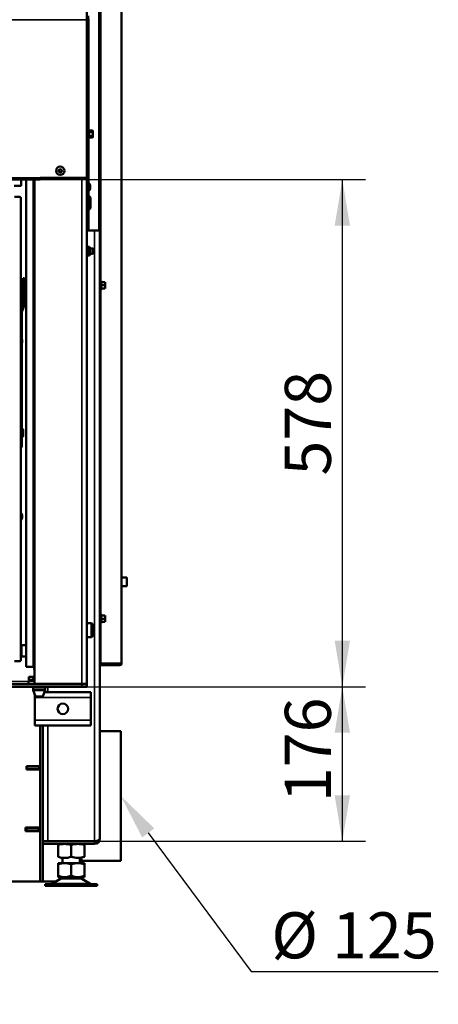
# Model space of a CAD drawing. Units: millimetres. Extents: x -420 to 1211, y -24 to 1188.
# Drawn here: x 167 to 215, y 413 to 526 of the extents above; entities that cross this region are included whole.
import ezdxf
from ezdxf import colors
from ezdxf.entities.mleader import LeaderData, LeaderLine
from ezdxf.enums import TextEntityAlignment as Align
from ezdxf.math import Vec2, Vec3

# ---------------------------------------------------------------- set-up
doc = ezdxf.new("R2010")
doc.units = ezdxf.units.MM
for name, color, linetype in [('C__USERS_SEHNAL_', 7, 'Continuous'), ('Default', 7, 'Continuous'), ('H07-011-0', 7, 'Continuous'), ('H09-119-0', 7, 'Continuous'), ('H09-120-1', 7, 'Continuous'), ('H19-203-0', 7, 'Continuous'), ('H31-147R-1', 7, 'Continuous'), ('H32-031-0', 7, 'Continuous'), ('H32-033R-3', 7, 'Continuous'), ('H32-052-1', 7, 'Continuous'), ('H32-058-8', 7, 'Continuous'), ('H32-059-0', 7, 'Continuous'), ('H32-203-2', 7, 'Continuous'), ('H32-205L-1', 7, 'Continuous'), ('H32-206-1', 7, 'Continuous'), ('H32-207-0', 7, 'Continuous'), ('H32-208-0', 7, 'Continuous'), ('H32-210-1', 7, 'Continuous'), ('H32-213L-0', 7, 'Continuous'), ('HD-174-0', 7, 'Continuous'), ('HT-473-0', 7, 'Continuous'), ('HZ-089-1', 7, 'Continuous'), ('HZ-711-0', 7, 'Continuous'), ('NUT_DIN_934_1987', 7, 'Continuous'), ('NUT_DIN_EN_ISO_4', 7, 'Continuous'), ('PO-015-1', 7, 'Continuous'), ('RIVET_DIN_7338_C', 7, 'Continuous'), ('SCREW_DIN_7991_M', 7, 'Continuous'), ('SCREW_DIN_912_M6', 7, 'Continuous'), ('SCREW_DIN_ISO_10', 7, 'Continuous'), ('SCREW_ISO_7380_M', 7, 'Continuous'), ('WASHER_DIN_125_1', 7, 'Continuous')]:
    doc.layers.add(name, color=color, linetype=linetype)
doc.styles.add('SEACAD_Arial', font='arial.ttf')
doc.dimstyles.new('ISO', dxfattribs={"dimtxt": 5.25, "dimasz": 5.25, "dimexe": 2.625, "dimexo": 0, "dimgap": 1.3125, "dimtad": 1, "dimlfac": 10, "dimtxsty": 'SEACAD_Arial', "dimblk1": '_SE_FILLED', "dimblk2": '_SE_FILLED', "dimsah": 1, "dimcen": 2.625, "dimadec": 0, "dimazin": 0, "dimtfac": 0.5, "dimtdec": 3, "dimtmove": 0, "dimatfit": 3, "dimfxl": 0, "dimarcsym": 0})

# ---------------------------------------------------------------- blocks, each defined once
blk = doc.blocks.new('SE38')
at = {"layer": 'C__USERS_SEHNAL_', "color": 7, "linetype": 'Continuous', "lineweight": 50}
for p, q in [((168.09, 450.79), (168.02, 450.79)), ((168.02, 450.79), (168.02, 450.39)), ((168.02, 450.39), (168.09, 450.39)), ((168.44, 450.79), (168.09, 450.79)), ((168.44, 450.39), (168.09, 450.39)), ((168.44, 450.79), (168.66, 450.79)), ((168.66, 450.39), (168.44, 450.39))]:
    blk.add_line(p, q, dxfattribs=at)
at = {"layer": 'C__USERS_SEHNAL_', "color": 7, "linetype": 'Continuous', "lineweight": 35}
for p, q in [((168.09, 450.79), (168.09, 450.39)), ((168.44, 450.39), (168.44, 450.79))]:
    blk.add_line(p, q, dxfattribs=at)
at = {"layer": 'H07-011-0', "color": 7, "linetype": 'Continuous', "lineweight": 50}
for p, q in [((169.82, 449.04), (175.11, 449.04)), ((175.11, 449.04), (175.11, 448.44)), ((168.71, 448.44), (168.71, 448.8)), ((168.71, 445.84), (168.71, 448.44)), ((175.11, 445.84), (175.11, 448.44)), ((168.71, 445.24), (168.71, 445.84)), ((175.11, 445.84), (175.11, 445.24)), ((168.71, 445.24), (175.11, 445.24))]:
    blk.add_line(p, q, dxfattribs=at)
at = {"layer": 'H07-011-0', "color": 7, "linetype": 'Continuous', "lineweight": 35}
for p, q in [((168.71, 448.44), (175.11, 448.44)), ((168.71, 445.84), (175.11, 445.84))]:
    blk.add_line(p, q, dxfattribs=at)
at = {"layer": 'H07-011-0', "color": 7, "linetype": 'Continuous', "lineweight": 50}
blk.add_circle((171.91, 447.14), 0.6, dxfattribs=at)
at = {"layer": 'H09-119-0', "color": 7, "linetype": 'Continuous', "lineweight": 50}
for p, q in [((167.15, 495.91), (167.15, 494.97)), ((167.35, 495.94), (167.18, 495.94)), ((167.18, 495.65), (167.18, 494.94)), ((167.18, 494.94), (167.35, 494.94)), ((167.35, 495.94), (167.35, 495.65)), ((167.4, 495.81), (167.35, 495.81)), ((167.35, 495.44), (167.35, 495.65)), ((167.35, 494.94), (167.35, 495.44)), ((167.35, 495.06), (167.4, 495.06))]:
    blk.add_line(p, q, dxfattribs=at)
at = {"layer": 'H09-119-0', "color": 7, "linetype": 'Continuous', "lineweight": 35}
blk.add_line((167.18, 495.65), (167.18, 495.94), dxfattribs=at)
at = {"layer": 'H09-119-0', "color": 7, "linetype": 'Continuous', "lineweight": 50}
blk.add_open_spline([(167.19, 495.94), (167.17, 495.93), (167.16, 495.92), (167.15, 495.91)], degree=3, dxfattribs=at)
at = {"layer": 'H09-120-1', "color": 7, "linetype": 'Continuous', "lineweight": 50}
for p, q in [((167.21, 454.24), (167.11, 454.24)), ((167.21, 453.09), (167.21, 454.39)), ((167.71, 454.39), (167.21, 454.39)), ((167.11, 453.24), (167.21, 453.24)), ((167.21, 453.09), (167.71, 453.09))]:
    blk.add_line(p, q, dxfattribs=at)
at = {"layer": 'H19-203-0', "color": 7, "linetype": 'Continuous', "lineweight": 50}
for p, q in [((174.86, 505.61), (174.66, 505.61)), ((174.86, 505.61), (174.86, 504.01)), ((175.06, 505.41), (174.86, 505.61)), ((175.06, 504.21), (175.06, 505.41)), ((174.66, 504.01), (174.86, 504.01)), ((174.86, 504.01), (175.06, 504.21)), ((175.16, 456.91), (174.66, 456.91)), ((175.16, 456.91), (175.16, 455.31)), ((175.36, 456.71), (175.16, 456.91)), ((175.36, 455.51), (175.36, 456.71)), ((174.66, 455.31), (175.16, 455.31)), ((175.16, 455.31), (175.36, 455.51))]:
    blk.add_line(p, q, dxfattribs=at)
at = {"layer": 'H31-147R-1', "color": 7, "linetype": 'Continuous', "lineweight": 50}
for p, q in [((167.4, 495.44), (167.4, 496.24)), ((167.55, 496.24), (167.4, 496.24)), ((167.55, 496.24), (167.55, 495.44)), ((167.4, 495.84), (167.4, 495.44)), ((167.4, 495.44), (167.4, 493.3)), ((167.4, 495.34), (167.4, 495.44)), ((167.4, 494.94), (167.4, 495.34)), ((167.4, 495.06), (167.4, 493.3)), ((167.55, 495.44), (167.55, 493.3)), ((167.39, 493.23), (167.13, 492.5)), ((167.39, 493.23), (167.13, 492.5)), ((167.53, 493.18), (167.27, 492.45)), ((167.25, 492.38), (167.25, 478.59)), ((167.25, 478.35), (167.25, 478.59)), ((167.25, 478.35), (167.25, 477.24)), ((167.11, 477.03), (167.25, 477.03)), ((167.25, 477.03), (167.25, 477.24))]:
    blk.add_line(p, q, dxfattribs=at)
at = {"layer": 'H31-147R-1', "color": 7, "linetype": 'Continuous', "lineweight": 35}
for p, q in [((167.4, 495.44), (167.55, 495.44)), ((167.25, 478.59), (167.11, 478.59)), ((167.11, 478.35), (167.25, 478.35)), ((167.25, 477.24), (167.11, 477.24))]:
    blk.add_line(p, q, dxfattribs=at)
at = {"layer": 'H31-147R-1', "color": 7, "linetype": 'Continuous', "lineweight": 50}
for centre, radius, start, end in [((167.2, 493.3), 0.2, 340, 360), ((167.2, 493.3), 0.2, 340, 360), ((167.2, 493.3), 0.35, 340, 360), ((167.45, 492.38), 0.35, 160, 166.2694), ((167.45, 492.38), 0.35, 160, 166.2699), ((167.45, 492.38), 0.2, 160, 180)]:
    blk.add_arc(centre, radius, start, end, dxfattribs=at)
blk.add_ellipse((166.97, 477.03), major_axis=(0.28, 0), ratio=0.422618, start_param=5.236031, end_param=6.283185, dxfattribs=at)
at = {"layer": 'H32-031-0', "color": 7, "linetype": 'Continuous', "lineweight": 35}
for p, q in [((84.21, 525.68), (174.61, 525.68)), ((174.61, 507.66), (174.61, 525.68)), ((169.31, 507.66), (89.51, 507.66)), ((168.31, 507.46), (168.31, 507.56))]:
    blk.add_line(p, q, dxfattribs=at)
at = {"layer": 'H32-031-0', "color": 7, "linetype": 'Continuous', "lineweight": 50}
for p, q in [((174.61, 525.68), (174.61, 525.72)), ((174.61, 525.68), (174.81, 525.68)), ((174.71, 525.68), (174.71, 526.11)), ((174.81, 525.68), (174.81, 526.11)), ((174.81, 525.68), (174.81, 507.66)), ((168.31, 507.56), (90.51, 507.56)), ((168.31, 507.46), (90.51, 507.46)), ((168.31, 507.56), (169.31, 507.56)), ((169.31, 507.46), (168.31, 507.46)), ((169.31, 507.66), (174.61, 507.66)), ((169.31, 507.56), (169.31, 507.66)), ((169.31, 507.56), (169.31, 507.46)), ((174.61, 507.66), (174.81, 507.66))]:
    blk.add_line(p, q, dxfattribs=at)
at = {"layer": 'H32-033R-3', "color": 7, "linetype": 'Continuous', "lineweight": 35}
for p, q in [((176.01, 563.31), (176.01, 501.66)), ((176.24, 495.91), (176.24, 563.31)), ((178.56, 452.31), (178.56, 563.31)), ((174.86, 525.77), (174.86, 513.16)), ((174.86, 512.17), (174.86, 507.05)), ((174.86, 506.17), (174.86, 505.61)), ((174.86, 504.01), (174.86, 501.66)), ((176.11, 500.66), (176.21, 500.66)), ((176.24, 457.91), (176.24, 494.91)), ((176.24, 452.31), (176.24, 456.91))]:
    blk.add_line(p, q, dxfattribs=at)
at = {"layer": 'H32-033R-3', "color": 7, "linetype": 'Continuous', "lineweight": 50}
for p, q in [((176.21, 501.66), (176.21, 563.31)), ((178.61, 452.31), (178.61, 563.31)), ((174.76, 507.66), (174.76, 505.61)), ((174.76, 504.01), (174.76, 502.16)), ((174.76, 502.16), (174.66, 502.16)), ((174.66, 501.66), (174.76, 501.66)), ((174.76, 501.66), (174.76, 502.16)), ((174.86, 501.66), (174.76, 501.66)), ((176.01, 501.66), (174.86, 501.66)), ((176.01, 501.66), (176.21, 501.66)), ((176.21, 500.66), (176.21, 501.66)), ((176.21, 452.81), (176.21, 500.66)), ((176.21, 452.81), (176.11, 452.81)), ((176.11, 452.31), (176.21, 452.31)), ((176.21, 452.31), (176.21, 452.81)), ((176.21, 452.31), (176.24, 452.31)), ((176.24, 452.31), (178.56, 452.31)), ((178.56, 452.31), (178.61, 452.31)), ((176.11, 452.21), (178.41, 452.21)), ((176.11, 452.11), (178.41, 452.11))]:
    blk.add_line(p, q, dxfattribs=at)
for radius in [0.2, 0.1]:
    blk.add_arc((178.41, 452.31), radius, 270, 0, dxfattribs=at)
at = {"layer": 'H32-052-1', "color": 7, "linetype": 'Continuous', "lineweight": 50}
for p, q in [((174.66, 526.85), (174.66, 525.68)), ((168.66, 507.46), (168.66, 449.99)), ((174.66, 507.66), (174.66, 449.99)), ((174.06, 449.96), (84.76, 449.96)), ((174.06, 449.66), (84.76, 449.66)), ((168.66, 449.99), (174.06, 449.99)), ((174.06, 449.99), (174.66, 449.99)), ((174.06, 449.96), (174.66, 449.96)), ((174.66, 449.66), (174.06, 449.66)), ((174.66, 449.96), (174.66, 449.66))]:
    blk.add_line(p, q, dxfattribs=at)
at = {"layer": 'H32-052-1', "color": 7, "linetype": 'Continuous', "lineweight": 35}
for p, q in [((174.06, 449.99), (174.06, 507.66)), ((168.01, 450.26), (152.01, 450.26)), ((174.06, 449.66), (174.06, 449.96))]:
    blk.add_line(p, q, dxfattribs=at)
at = {"layer": 'H32-052-1', "color": 7, "linetype": 'Continuous', "lineweight": 50}
for centre, radius, start, end in [((166.61, 489.06), 0.68, 0, 19.7507), ((166.61, 489.06), 0.68, 340.2492, 0), ((166.61, 469.06), 0.68, 0, 42.6679), ((166.61, 469.06), 0.68, 317.3321, 0), ((202.11, 477.99), 39.43, 225.2312, 225.289)]:
    blk.add_arc(centre, radius, start, end, dxfattribs=at)
at = {"layer": 'H32-058-8', "color": 7, "linetype": 'Continuous', "lineweight": 50}
for p, q in [((167.71, 451.94), (167.71, 507.46)), ((167.71, 451.94), (168.51, 451.94)), ((168.51, 451.94), (168.66, 451.94))]:
    blk.add_line(p, q, dxfattribs=at)
at = {"layer": 'H32-058-8', "color": 7, "linetype": 'Continuous', "lineweight": 35}
blk.add_line((168.51, 451.94), (168.51, 507.46), dxfattribs=at)
at = {"layer": 'H32-059-0', "color": 7, "linetype": 'Continuous', "lineweight": 50}
for p, q in [((167.16, 507.46), (167.16, 506.73)), ((167.16, 506.73), (166.36, 506.73))]:
    blk.add_line(p, q, dxfattribs=at)
at = {"layer": 'H32-203-2', "color": 7, "linetype": 'Continuous', "lineweight": 50}
for p, q in [((176.21, 513.52), (176.23, 513.51)), ((176.23, 513.51), (176.21, 513.48))]:
    blk.add_line(p, q, dxfattribs=at)
at = {"layer": 'H32-205L-1', "color": 7, "linetype": 'Continuous', "lineweight": 50}
for p, q in [((169.61, 445.24), (169.61, 432.04)), ((169.31, 440.59), (169.31, 440.24)), ((169.31, 433.61), (169.31, 433.21)), ((169.61, 431.74), (169.61, 427.46)), ((169.31, 427.46), (169.61, 427.46))]:
    blk.add_line(p, q, dxfattribs=at)
at = {"layer": 'H32-206-1', "color": 7, "linetype": 'Continuous', "lineweight": 50}
for p, q in [((167.76, 440.56), (167.86, 440.56)), ((167.86, 440.26), (167.76, 440.26)), ((167.86, 440.56), (169.16, 440.56)), ((167.86, 440.26), (169.16, 440.26)), ((169.16, 440.56), (169.26, 440.56)), ((169.26, 440.26), (169.16, 440.26)), ((169.26, 440.56), (169.31, 440.56)), ((169.26, 440.56), (169.26, 440.26)), ((169.26, 440.26), (169.31, 440.26))]:
    blk.add_line(p, q, dxfattribs=at)
at = {"layer": 'H32-206-1', "color": 7, "linetype": 'Continuous', "lineweight": 35}
for p, q in [((167.86, 440.56), (167.86, 440.26)), ((169.16, 440.26), (169.16, 440.56))]:
    blk.add_line(p, q, dxfattribs=at)
at = {"layer": 'H32-207-0', "color": 7, "linetype": 'Continuous', "lineweight": 50}
for p, q in [((169.31, 445.24), (169.31, 440.59)), ((169.31, 440.59), (167.76, 440.59)), ((167.76, 440.59), (167.76, 440.24)), ((167.76, 440.24), (169.31, 440.24)), ((169.31, 440.24), (169.31, 433.61)), ((169.31, 433.61), (167.66, 433.61)), ((167.66, 433.61), (167.66, 433.21)), ((167.66, 433.21), (169.31, 433.21)), ((169.31, 433.21), (169.31, 427.46)), ((169.31, 427.46), (89.51, 427.46))]:
    blk.add_line(p, q, dxfattribs=at)
at = {"layer": 'H32-208-0', "color": 7, "linetype": 'Continuous', "lineweight": 50}
blk.add_line((168.16, 433.26), (168.16, 433.21), dxfattribs=at)
at = {"layer": 'H32-210-1', "color": 7, "linetype": 'Continuous', "lineweight": 50}
for p, q in [((167.66, 433.56), (167.67, 433.56)), ((167.67, 433.56), (167.71, 433.56)), ((167.67, 433.56), (167.67, 433.21)), ((167.67, 433.26), (167.71, 433.26)), ((167.71, 433.56), (167.81, 433.56)), ((167.71, 433.26), (167.71, 433.56)), ((167.81, 433.26), (167.71, 433.26)), ((169.11, 433.56), (167.81, 433.56)), ((169.11, 433.26), (167.81, 433.26)), ((169.11, 433.56), (169.21, 433.56)), ((169.21, 433.26), (169.11, 433.26)), ((169.21, 433.61), (169.21, 433.56)), ((169.21, 433.56), (169.21, 433.26))]:
    blk.add_line(p, q, dxfattribs=at)
at = {"layer": 'H32-210-1', "color": 7, "linetype": 'Continuous', "lineweight": 35}
for p, q in [((167.81, 433.56), (167.81, 433.26)), ((169.11, 433.26), (169.11, 433.56))]:
    blk.add_line(p, q, dxfattribs=at)
at = {"layer": 'H32-213L-0', "color": 7, "linetype": 'Continuous', "lineweight": 35}
for p, q in [((175.51, 501.66), (175.51, 432.06)), ((170.21, 449.66), (170.21, 449.04)), ((170.21, 445.24), (170.21, 432.06)), ((175.51, 431.74), (175.51, 432.04))]:
    blk.add_line(p, q, dxfattribs=at)
at = {"layer": 'H32-213L-0', "color": 7, "linetype": 'Continuous', "lineweight": 50}
for p, q in [((176.11, 501.66), (176.11, 432.34)), ((170.21, 432.06), (169.61, 432.06)), ((169.61, 431.74), (169.61, 432.04)), ((175.51, 432.04), (169.61, 432.04)), ((175.51, 432.06), (170.21, 432.06)), ((170.51, 432.06), (170.51, 432.04)), ((175.51, 431.74), (169.61, 431.74)), ((171.12, 427.46), (169.61, 427.46))]:
    blk.add_line(p, q, dxfattribs=at)
for radius, end in [(0.6, 0), (0.3, 294.3509)]:
    blk.add_arc((175.51, 432.34), radius, 270, end, dxfattribs=at)
blk.add_rational_spline([(176.11, 432.34), (176.11, 432.36), (176.11, 432.35), (176.11, 432.35), (176.09, 432.18), (175.85, 432.06), (175.51, 432.06)], [1, 0.999712027944, 0.999712027944, 1, 0.818388464984, 0.818388464984, 1], degree=3, knots=[0, 0, 0, 0, 0.5, 0.5, 0.5, 1, 1, 1, 1], dxfattribs=at)
at = {"layer": 'HD-174-0', "color": 7, "linetype": 'Continuous', "lineweight": 50}
for p, q in [((167.01, 505.49), (166.41, 505.49)), ((167.11, 452.69), (167.11, 505.39)), ((166.41, 452.59), (167.01, 452.59))]:
    blk.add_line(p, q, dxfattribs=at)
for centre, start, end in [((167.01, 505.39), 0, 90), ((167.01, 452.69), 270, 0)]:
    blk.add_arc(centre, 0.1, start, end, dxfattribs=at)
at = {"layer": 'HT-473-0', "color": 7, "linetype": 'Continuous', "lineweight": 50}
blk.add_line((168.41, 440.56), (168.41, 440.59), dxfattribs=at)
at = {"layer": 'HZ-089-1', "color": 7, "linetype": 'Continuous', "lineweight": 50}
for p, q in [((171.86, 430.17), (171.86, 429.56)), ((173.86, 429.56), (173.86, 430.17)), ((171.93, 429.56), (171.36, 429.44)), ((171.36, 429.56), (171.93, 429.56)), ((171.36, 429.44), (171.36, 429.56)), ((171.36, 428.09), (171.36, 429.44)), ((171.93, 429.56), (172.3, 429.56)), ((172.86, 429.44), (172.3, 429.56)), ((172.3, 429.56), (173.43, 429.56)), ((173.43, 429.56), (172.86, 429.44)), ((172.86, 428.09), (172.86, 429.44)), ((173.43, 429.56), (173.8, 429.56)), ((174.36, 429.44), (173.8, 429.56)), ((173.8, 429.56), (174.36, 429.56)), ((174.36, 429.56), (174.36, 429.44)), ((174.36, 428.09), (174.36, 429.44)), ((171.65, 427.77), (170.73, 427.23)), ((171.36, 428.09), (171.36, 427.96)), ((171.93, 427.96), (171.36, 428.09)), ((171.36, 427.96), (171.93, 427.96)), ((171.86, 427.96), (171.86, 427.86)), ((171.86, 427.86), (173.86, 427.86)), ((171.93, 427.96), (172.3, 427.96)), ((172.86, 428.09), (172.3, 427.96)), ((172.3, 427.96), (173.43, 427.96)), ((173.43, 427.96), (172.86, 428.09)), ((173.43, 427.96), (173.8, 427.96)), ((174.36, 428.09), (173.8, 427.96)), ((173.8, 427.96), (174.36, 427.96)), ((173.86, 427.86), (173.86, 427.96)), ((175, 427.23), (174.08, 427.77)), ((174.36, 427.96), (174.36, 428.09)), ((175.81, 427.16), (169.91, 427.16)), ((169.91, 427.16), (169.91, 426.96)), ((169.91, 426.96), (175.81, 426.96)), ((171.86, 427.16), (171.86, 427.16)), ((175.81, 426.96), (175.81, 427.16))]:
    blk.add_line(p, q, dxfattribs=at)
at = {"layer": 'HZ-089-1', "color": 7, "linetype": 'Continuous', "lineweight": 35}
for p, q in [((171.65, 427.77), (174.08, 427.77)), ((174.06, 427.78), (171.67, 427.78)), ((170.73, 427.23), (175, 427.23))]:
    blk.add_line(p, q, dxfattribs=at)
at = {"layer": 'HZ-089-1', "color": 7, "linetype": 'Continuous', "lineweight": 50}
for centre, radius, start, end in [((172, 427.16), 0.7, 118.3093, 120.2564), ((172, 427.16), 0.7, 90, 118.3093), ((173.73, 427.16), 0.7, 61.6907, 90), ((173.73, 427.16), 0.7, 59.7436, 61.6907), ((170.48, 427.66), 0.5, 270, 300.2564), ((175.25, 427.66), 0.5, 239.7436, 254.0706), ((175.25, 427.66), 0.5, 254.0706, 265.1238)]:
    blk.add_arc(centre, radius, start, end, dxfattribs=at)
at = {"layer": 'HZ-711-0', "color": 7, "linetype": 'Continuous', "lineweight": 50}
for p, q in [((176.11, 444.61), (178.51, 444.61)), ((178.51, 444.61), (178.51, 429.81)), ((174.03, 429.81), (178.51, 429.81))]:
    blk.add_line(p, q, dxfattribs=at)
at = {"layer": 'NUT_DIN_934_1987', "color": 7, "linetype": 'Continuous', "lineweight": 50}
for p, q in [((171.36, 431.61), (171.36, 430.28)), ((172.86, 431.61), (172.86, 430.28)), ((174.36, 431.61), (174.36, 430.28))]:
    blk.add_line(p, q, dxfattribs=at)
for centre, start, end in [((172.11, 429.56), 69.8725, 110.1275), ((173.61, 429.56), 69.9158, 110.0842), ((172.11, 432.32), 249.8725, 290.1275), ((173.61, 432.33), 249.9158, 290.0842)]:
    blk.add_arc(centre, 2.18, start, end, dxfattribs=at)
at = {"layer": 'NUT_DIN_EN_ISO_4', "color": 7, "linetype": 'Continuous', "lineweight": 50}
for p, q in [((174.66, 498.81), (174.66, 499.81)), ((174.67, 499.81), (174.66, 499.81)), ((174.96, 499.81), (174.69, 499.81)), ((174.69, 499.81), (174.69, 499.61)), ((174.69, 499.31), (174.69, 499.81)), ((174.96, 499.31), (174.96, 499.81)), ((174.98, 498.81), (174.98, 499.81)), ((174.66, 498.81), (174.67, 498.81)), ((174.96, 499.31), (174.69, 499.31)), ((174.69, 498.81), (174.69, 499.31)), ((174.69, 499.01), (174.69, 498.81)), ((174.96, 498.81), (174.69, 498.81)), ((174.96, 498.81), (174.96, 499.31)), ((174.98, 498.81), (174.98, 498.81)), ((168.64, 451.64), (168.64, 451.92)), ((168.66, 451.92), (168.64, 451.92)), ((168.64, 451.64), (168.66, 451.63))]:
    blk.add_line(p, q, dxfattribs=at)
at = {"layer": 'PO-015-1', "color": 7, "linetype": 'Continuous', "lineweight": 35}
blk.add_line((168.01, 450.26), (168.66, 450.26), dxfattribs=at)
at = {"layer": 'PO-015-1', "color": 7, "linetype": 'Continuous', "lineweight": 50}
for p, q in [((168.01, 450.26), (168.01, 449.96)), ((168.66, 450.36), (168.11, 450.36)), ((169.91, 449.56), (168.51, 449.56)), ((168.51, 449.56), (168.51, 449.26)), ((169.91, 449.26), (168.51, 449.26)), ((168.51, 449.26), (168.81, 448.56)), ((168.6, 449.66), (168.6, 449.56)), ((169.61, 448.56), (169.91, 449.26)), ((169.83, 449.56), (169.83, 449.66)), ((169.91, 449.26), (169.91, 449.56)), ((170.41, 449.96), (170.41, 449.99)), ((169.61, 448.56), (168.81, 448.56))]:
    blk.add_line(p, q, dxfattribs=at)
blk.add_arc((168.11, 450.26), 0.1, 90, 180, dxfattribs=at)
at = {"layer": 'RIVET_DIN_7338_C', "color": 7, "linetype": 'Continuous', "lineweight": 50}
for p, q in [((167.26, 478.89), (167.25, 478.89)), ((167.25, 478.29), (167.26, 478.29)), ((167.26, 479.05), (167.26, 478.13)), ((167.26, 478.97), (167.26, 478.2)), ((167.38, 478.24), (167.38, 478.93)), ((167.38, 478.24), (167.38, 478.93))]:
    blk.add_line(p, q, dxfattribs=at)
for centre, radius, start, end in [((167.26, 478.93), 0.117, 0, 90), ((167.26, 478.24), 0.118, 270, 360)]:
    blk.add_arc(centre, radius, start, end, dxfattribs=at)
at = {"layer": 'SCREW_DIN_7991_M', "color": 7, "linetype": 'Continuous', "lineweight": 50}
for p, q in [((175.08, 505.05), (175.06, 505.07)), ((175.08, 505.05), (175.08, 504.57)), ((175.06, 504.55), (175.08, 504.57)), ((175.38, 456.35), (175.36, 456.37)), ((175.36, 455.85), (175.38, 455.87)), ((175.38, 456.35), (175.38, 455.87))]:
    blk.add_line(p, q, dxfattribs=at)
for start, end in [(0, 33.5573), (326.4427, 0)]:
    blk.add_arc((166.61, 469.06), 0.6, start, end, dxfattribs=at)
at = {"layer": 'SCREW_DIN_912_M6', "color": 7, "linetype": 'Continuous', "lineweight": 50}
for p, q in [((175.3, 499.61), (174.66, 499.61)), ((175.3, 499.01), (175.3, 499.61)), ((175.36, 499.55), (175.3, 499.61)), ((175.36, 499.07), (175.36, 499.55)), ((174.98, 499.01), (175.3, 499.01)), ((175.3, 499.01), (175.36, 499.07)), ((179.15, 462.12), (178.61, 462.12)), ((179.21, 462.06), (179.21, 461.18)), ((178.61, 461.12), (179.15, 461.12))]:
    blk.add_line(p, q, dxfattribs=at)
at = {"layer": 'SCREW_DIN_912_M6', "color": 7, "linetype": 'Continuous', "lineweight": 25}
for p, q in [((175.36, 499.55), (174.66, 499.55)), ((175.36, 499.07), (174.98, 499.07))]:
    blk.add_line(p, q, dxfattribs=at)
at = {"layer": 'SCREW_DIN_912_M6', "color": 7, "linetype": 'Continuous', "lineweight": 35}
blk.add_line((179.15, 462.12), (179.15, 461.12), dxfattribs=at)
at = {"layer": 'SCREW_DIN_912_M6', "color": 7, "linetype": 'Continuous', "lineweight": 50}
for centre, start, end in [((179.15, 462.06), 0, 90), ((179.15, 461.18), 270, 0)]:
    blk.add_arc(centre, 0.06, start, end, dxfattribs=at)
at = {"layer": 'SCREW_DIN_ISO_10', "color": 7, "linetype": 'Continuous', "lineweight": 35}
for p, q in [((174.87, 512.18), (174.87, 513.14)), ((174.92, 513.07), (174.92, 512.87)), ((174.92, 512.87), (174.92, 512.46)), ((174.92, 512.46), (174.92, 512.26)), ((176.27, 494.93), (176.27, 495.89)), ((176.32, 495.76), (176.32, 495.41)), ((176.32, 495.41), (176.32, 495.06)), ((176.27, 456.93), (176.27, 457.89)), ((176.32, 457.76), (176.32, 457.41)), ((176.32, 457.41), (176.32, 457.06))]:
    blk.add_line(p, q, dxfattribs=at)
at = {"layer": 'SCREW_DIN_ISO_10', "color": 7, "linetype": 'Continuous', "lineweight": 50}
for p, q in [((174.89, 513.09), (174.87, 513.14)), ((175.3, 513.07), (174.92, 513.07)), ((175.3, 512.87), (174.92, 512.87)), ((175.33, 513.01), (175.3, 513.07)), ((175.3, 512.87), (175.33, 512.97)), ((175.33, 512.97), (175.33, 513.01)), ((175.33, 512.66), (175.33, 512.97)), ((174.87, 512.18), (174.89, 512.24)), ((175.3, 512.46), (174.92, 512.46)), ((175.3, 512.26), (174.92, 512.26)), ((175.3, 512.26), (175.33, 512.36)), ((175.3, 512.26), (175.33, 512.31)), ((175.33, 512.36), (175.33, 512.66)), ((175.33, 512.36), (175.33, 512.31)), ((176.31, 495.79), (176.27, 495.89)), ((176.27, 494.93), (176.31, 495.04)), ((176.32, 495.41), (176.29, 495.41)), ((176.7, 495.76), (176.32, 495.76)), ((176.7, 495.41), (176.32, 495.41)), ((176.7, 495.06), (176.32, 495.06)), ((176.7, 495.41), (176.73, 495.59)), ((176.7, 495.06), (176.73, 495.24)), ((176.73, 495.59), (176.73, 495.76)), ((176.73, 495.24), (176.73, 495.59)), ((176.73, 495.06), (176.73, 495.24)), ((176.31, 457.79), (176.27, 457.89)), ((176.27, 456.93), (176.31, 457.04)), ((176.32, 457.41), (176.29, 457.41)), ((176.7, 457.76), (176.32, 457.76)), ((176.7, 457.41), (176.32, 457.41)), ((176.7, 457.06), (176.32, 457.06)), ((176.7, 457.41), (176.73, 457.59)), ((176.7, 457.06), (176.73, 457.24)), ((176.73, 457.59), (176.73, 457.76)), ((176.73, 457.24), (176.73, 457.59)), ((176.73, 457.06), (176.73, 457.24)), ((174, 430.06), (173.86, 430.06)), ((174, 429.71), (174.03, 429.89)), ((174.03, 429.89), (174.03, 430.06)), ((174.03, 429.56), (174.03, 429.89)), ((174, 429.71), (173.86, 429.71))]:
    blk.add_line(p, q, dxfattribs=at)
for centre, radius, start, end in [((174.85, 513.13), 0.0309, 20, 180), ((174.92, 512.91), 0.0398, 223.7626, 273.6143), ((175.13, 512.96), 0.202, 2.0076, 32.3766), ((174.85, 512.19), 0.0309, 180, 340), ((174.92, 512.42), 0.0398, 86.3857, 136.2374), ((175.13, 512.35), 0.202, 2.0076, 32.3766), ((176.25, 495.88), 0.0309, 20, 180), ((176.25, 494.94), 0.0309, 180, 340), ((176.33, 495.8), 0.0346, 202.93, 268.9763), ((176.33, 495.03), 0.0346, 91.0237, 157.07), ((176.19, 495.58), 0.548, 0.793, 19.4632), ((176.19, 495.23), 0.548, 0.793, 19.4632), ((176.25, 457.88), 0.0309, 20, 180), ((176.25, 456.94), 0.0309, 180, 340), ((176.33, 457.8), 0.0346, 202.93, 268.9763), ((176.33, 457.03), 0.0346, 91.0237, 157.07), ((176.19, 457.58), 0.548, 0.793, 19.4632), ((176.19, 457.23), 0.548, 0.793, 19.4632), ((173.49, 429.88), 0.548, 0.793, 19.4632), ((173.49, 429.53), 0.548, 0.793, 19.4632)]:
    blk.add_arc(centre, radius, start, end, dxfattribs=at)
at = {"layer": 'SCREW_DIN_ISO_10', "color": 7, "linetype": 'Continuous', "lineweight": 35}
for centre, radius, start, end in [((174.63, 512.98), 0.282, 337.6558, 22.3442), ((173.82, 512.66), 1.09, 348.6682, 11.3318), ((174.63, 512.34), 0.28, 337.5317, 22.4683), ((176.23, 494.66), 1.13, 85.7795, 86.8685), ((175.49, 495.6), 0.821, 346.9446, 13.0554), ((175.49, 495.23), 0.82, 346.9194, 13.0806), ((176.23, 496.17), 1.13, 273.1315, 274.2205), ((176.23, 456.66), 1.13, 85.7795, 86.8685), ((175.49, 457.6), 0.821, 346.9446, 13.0554), ((175.49, 457.23), 0.82, 346.9194, 13.0806), ((176.23, 458.17), 1.13, 273.1315, 274.2205)]:
    blk.add_arc(centre, radius, start, end, dxfattribs=at)
at = {"layer": 'SCREW_DIN_ISO_10', "color": 7, "linetype": 'Continuous', "lineweight": 50}
for points in [[(174.92, 513.07), (174.92, 513.07), (174.91, 513.07), (174.9, 513.08), (174.9, 513.09), (174.89, 513.09)], [(175.33, 512.66), (175.33, 512.7), (175.33, 512.73), (175.32, 512.8), (175.31, 512.83), (175.3, 512.87)], [(174.89, 512.24), (174.9, 512.24), (174.9, 512.25), (174.91, 512.26), (174.92, 512.26), (174.92, 512.26)], [(175.3, 512.46), (175.31, 512.49), (175.32, 512.53), (175.33, 512.6), (175.33, 512.63), (175.33, 512.66)]]:
    blk.add_open_spline(points, degree=3, knots=[0, 0, 0, 0, 0.5, 0.5, 1, 1, 1, 1], dxfattribs=at)
at = {"layer": 'SCREW_ISO_7380_M', "color": 7, "linetype": 'Continuous', "lineweight": 50}
for p, q in [((171.61, 508.64), (171.46, 508.55)), ((171.46, 508.55), (171.46, 508.38)), ((171.46, 508.38), (171.61, 508.29)), ((171.76, 508.55), (171.61, 508.64)), ((171.61, 508.29), (171.76, 508.38)), ((171.76, 508.38), (171.76, 508.55)), ((174.81, 507.09), (174.76, 507.09)), ((174.76, 506.14), (174.81, 506.14)), ((174.81, 506.14), (174.81, 507.09)), ((175.03, 506.43), (175.03, 506.8))]:
    blk.add_line(p, q, dxfattribs=at)
at = {"layer": 'SCREW_ISO_7380_M', "color": 7, "linetype": 'Continuous', "lineweight": 35}
blk.add_line((175.03, 506.81), (175.03, 506.42), dxfattribs=at)
at = {"layer": 'SCREW_ISO_7380_M', "color": 7, "linetype": 'Continuous', "lineweight": 50}
for radius in [0.475, 0.182]:
    blk.add_circle((171.61, 508.46), radius, dxfattribs=at)
at = {"layer": 'SCREW_ISO_7380_M', "color": 7, "linetype": 'Continuous', "lineweight": 35}
for radius in [0.194, 0.186]:
    blk.add_circle((171.61, 508.46), radius, dxfattribs=at)
at = {"layer": 'SCREW_ISO_7380_M', "color": 7, "linetype": 'Continuous', "lineweight": 50}
for centre, radius, start, end in [((174.54, 506.65), 0.52, 17.9406, 57.9452), ((174.54, 506.58), 0.52, 302.0548, 342.0594), ((175.01, 506.8), 0.026, 0, 17.9406), ((175.01, 506.43), 0.026, 342.0594, 0)]:
    blk.add_arc(centre, radius, start, end, dxfattribs=at)
at = {"layer": 'WASHER_DIN_125_1', "color": 7, "linetype": 'Continuous', "lineweight": 50}
for p, q in [((167.71, 496.04), (167.55, 496.04)), ((167.55, 494.84), (167.71, 494.84))]:
    blk.add_line(p, q, dxfattribs=at)
blk = doc.blocks.new('DMBLK338')
at = {"layer": 'Default', "linetype": 'Continuous', "lineweight": 25}
for points in [[(204.64, 444.41), (203.77, 449.66), (202.89, 444.41)], [(204.64, 437.29), (202.89, 437.29), (203.77, 432.04)]]:
    blk.add_hatch(color=7, dxfattribs=at).paths.add_polyline_path(points)
at = {"layer": 'Default', "color": 7, "linetype": 'Continuous', "lineweight": 25}
for p, q in [((174.06, 449.66), (206.39, 449.66)), ((203.77, 432.04), (203.77, 449.66)), ((175.51, 432.04), (206.39, 432.04))]:
    blk.add_line(p, q, dxfattribs=at)
at = {"layer": 'Default', "color": 7, "linetype": 'Continuous', "lineweight": 25, "style": 'SEACAD_Arial'}
blk.add_text('176', height=5.25, rotation=90, dxfattribs=at).set_placement((197.21, 436.5), align=Align.TOP_LEFT)
blk = doc.blocks.new('_SE_FILLED')
at = {"color": 0}
blk.add_line((0, 0), (-1, 0), dxfattribs=at)
blk.add_solid([(0, 0), (-1, -0.1665), (-1, 0.1665), (0, 0)], dxfattribs=at)
blk = doc.blocks.new('DMBLK339')
at = {"layer": 'Default', "linetype": 'Continuous', "lineweight": 25}
for points in [[(204.64, 502.21), (203.77, 507.46), (202.89, 502.21)], [(204.64, 454.91), (202.89, 454.91), (203.77, 449.66)]]:
    blk.add_hatch(color=7, dxfattribs=at).paths.add_polyline_path(points)
at = {"layer": 'Default', "color": 7, "linetype": 'Continuous', "lineweight": 25}
for p, q in [((168.31, 507.46), (206.39, 507.46)), ((203.77, 449.66), (203.77, 507.46)), ((174.06, 449.66), (206.39, 449.66))]:
    blk.add_line(p, q, dxfattribs=at)
at = {"layer": 'Default', "color": 7, "linetype": 'Continuous', "lineweight": 25, "style": 'SEACAD_Arial'}
blk.add_text('578', height=5.25, rotation=90, dxfattribs=at).set_placement((197.21, 473.73), align=Align.TOP_LEFT)

msp = doc.modelspace()

# ---------------------------------------------------------------- block references
at = {"layer": 'Default'}
msp.add_blockref('SE38', (0, 0), dxfattribs=at)

# ---------------------------------------------------------------- dimensions: what is measured, and where the dimension line sits
at = {"layer": 'Default', "color": 7, "linetype": 'Continuous', "lineweight": 25}
dim = msp.add_linear_dim(base=(203.7683, 507.4636), p1=(174.0647, 449.6636), p2=(168.3147, 507.4636), angle=90, text='\\A1;<>', dimstyle='ISO', dxfattribs=at)
dim.commit()
dim.dimension.update_dxf_attribs({"geometry": 'DMBLK339', "text_midpoint": (203.7683, 478.5636), "dimtype": 160})
dim = msp.add_linear_dim(base=(203.7683, 449.6636), p1=(175.5147, 432.0436), p2=(174.0647, 449.6636), angle=90, text='\\A1;<>', dimstyle='ISO', override={"dimdec": 0}, dxfattribs=at)
dim.commit()
dim.dimension.update_dxf_attribs({"geometry": 'DMBLK338', "text_midpoint": (203.7683, 440.8536), "dimtype": 160})

# ---------------------------------------------------------------- leaders
ml = msp.add_multileader_mtext('Standard', dxfattribs=at)
ml.set_content('{\\pxsm0.9;\\fSolid Edge ISO CE|b0||i0||c0|p34;\\W1.;%%c 125\\P}', color=256)
ml.set_leader_properties()
ml.build(insert=Vec2(0, 0))
ml.multileader.update_dxf_attribs({"text_left_attachment_type": 5, "text_right_attachment_type": 5, "dogleg_length": 0.3166, "arrow_head_size": 5.25})
ctx = ml.context
ctx.base_point, ctx.char_height, ctx.arrow_head_size = Vec3(193.6739, 417.1877), 5.25, 5.25
ctx.left_attachment, ctx.right_attachment = 5, 5
notes = []
notes.append((ctx, [(0, (1, 1, 0), (193.3573, 417.1877), (1, 0), 0.3166, [(0, [(178.5147, 437.2136)], 0, [])])]))
ctx.mtext.insert = Vec3(195.6739, 423.9497)
for ctx, leaders in notes:
    for number, flags, end, landing, length, lines in leaders:
        leader = LeaderData()
        leader.index, (leader.has_last_leader_line, leader.has_dogleg_vector, leader.attachment_direction) = number, flags
        leader.last_leader_point, leader.dogleg_vector, leader.dogleg_length = Vec3(end), Vec3(landing), length
        for number, points, colour, breaks in lines:
            line = LeaderLine()
            line.index, line.vertices, line.color, line.breaks = number, Vec3.list(points), colors.encode_raw_color(colour), breaks
            leader.lines.append(line)
        ctx.leaders.append(leader)

doc.saveas('drawing.dxf')
